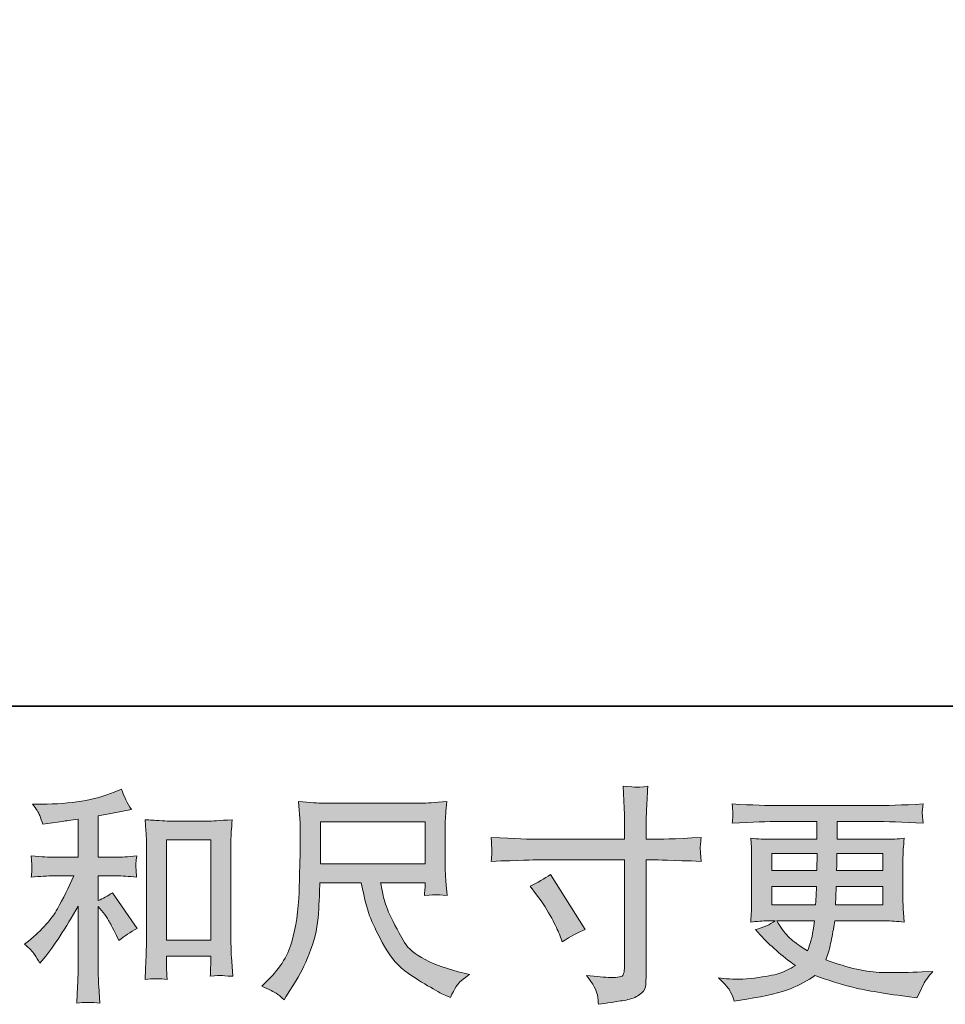
# Model space of a CAD drawing. Units: inches. Extents: x -702 to 1813, y -860 to 576.
# Drawn here: x 174 to 416, y -860 to -603 of the extents above; entities that cross this region are included whole.
import ezdxf

# ---------------------------------------------------------------- set-up
doc = ezdxf.new("R2010")
doc.units = ezdxf.units.IN
doc.header["$MEASUREMENT"] = 0
doc.layers.add('图层 1', color=7, linetype='Continuous')

msp = doc.modelspace()

# ---------------------------------------------------------------- hatches: boundary and pattern name
at = {"layer": '图层 1'}
h = msp.add_hatch(color=7, dxfattribs=at)
h.dxf.hatch_style = 2
edge = h.paths.add_edge_path()
edge.add_spline(control_points=[(177.81, -846.71), (178.28, -847.42), (178.75, -848.19), (179.22, -849.01), (179.22, -849.01), (180.22, -847.77), (180.22, -847.77), (182.94, -844.43), (185.93, -839.87), (189.19, -834.09), (189.19, -834.09), (189.19, -849.25), (189.19, -849.25), (189.19, -851.45), (189.16, -853.12), (189.1, -854.28), (189.04, -855.44), (188.95, -857.17), (188.84, -859.45), (190.71, -859.18), (192.73, -859.16), (194.87, -859.39), (194.87, -859.39), (194.58, -854.97), (194.58, -854.97), (194.5, -854.1), (194.46, -852.26), (194.46, -849.43), (194.46, -849.43), (194.46, -834.15), (194.46, -834.15), (194.46, -834.15), (195.76, -835.74), (195.76, -835.74), (196.34, -836.49), (196.82, -837.18), (197.17, -837.81), (197.52, -838.44), (198.21, -839.75), (199.23, -841.76), (199.23, -841.76), (199.88, -843.06), (199.88, -843.06), (201.26, -841.92), (202.83, -840.87), (204.6, -839.93), (204.6, -839.93), (198.17, -830.61), (198.17, -830.61), (196.92, -831.44), (195.68, -832.11), (194.46, -832.62), (194.46, -832.62), (194.46, -826.19), (194.46, -826.19), (194.46, -826.19), (199.18, -826.19), (199.18, -826.19), (200.67, -826.19), (202.44, -826.31), (204.48, -826.54), (204.48, -826.54), (204.37, -824.73), (204.37, -824.73), (204.37, -824.73), (204.31, -823.83), (204.31, -823.83), (204.27, -823.59), (204.27, -823.26), (204.31, -822.81), (204.35, -822.37), (204.42, -821.75), (204.54, -820.96), (202.18, -821.2), (200.37, -821.31), (199.12, -821.31), (199.12, -821.31), (194.46, -821.31), (194.46, -821.31), (194.46, -821.31), (194.46, -810.52), (194.46, -810.52), (194.46, -810.52), (197.76, -809.93), (197.76, -809.93), (197.76, -809.93), (200.89, -809.28), (200.89, -809.28), (200.89, -809.28), (203.13, -808.87), (203.13, -808.87), (202.1, -807.26), (201.24, -805.49), (200.53, -803.56), (200.53, -803.56), (198.65, -804.33), (198.65, -804.33), (193.53, -806.41), (187.22, -807.45), (179.69, -807.45), (179.69, -807.45), (177.28, -807.45), (177.28, -807.45), (178.26, -808.71), (178.89, -809.7), (179.16, -810.42), (179.44, -811.15), (179.71, -811.92), (179.99, -812.7), (179.99, -812.7), (181.29, -812.53), (181.29, -812.53), (181.29, -812.53), (185.06, -811.94), (185.06, -811.94), (185.97, -811.82), (187.34, -811.64), (189.19, -811.41), (189.19, -811.41), (189.19, -821.31), (189.19, -821.31), (189.19, -821.31), (182.76, -821.31), (182.76, -821.31), (181.7, -821.31), (179.75, -821.2), (176.92, -820.96), (177.04, -822.79), (177.11, -823.83), (177.13, -824.05), (177.15, -824.26), (177.14, -824.58), (177.1, -824.95), (177.06, -825.32), (177, -825.85), (176.92, -826.54), (179.32, -826.31), (181.27, -826.19), (182.76, -826.19), (182.76, -826.19), (188.07, -826.19), (188.07, -826.19), (186.69, -829.26), (185.27, -832.13), (183.79, -834.8), (182.32, -837.47), (179.79, -840.28), (176.21, -843.23), (176.21, -843.23), (175.21, -844.06), (175.21, -844.06), (176.47, -845.12), (177.34, -846), (177.81, -846.71)], knot_values=[0, 0, 0, 0, 1, 1, 1, 2, 2, 2, 3, 3, 3, 4, 4, 4, 5, 5, 5, 6, 6, 6, 7, 7, 7, 8, 8, 8, 9, 9, 9, 10, 10, 10, 11, 11, 11, 12, 12, 12, 13, 13, 13, 14, 14, 14, 15, 15, 15, 16, 16, 16, 17, 17, 17, 18, 18, 18, 19, 19, 19, 20, 20, 20, 21, 21, 21, 22, 22, 22, 23, 23, 23, 24, 24, 24, 25, 25, 25, 26, 26, 26, 27, 27, 27, 28, 28, 28, 29, 29, 29, 30, 30, 30, 31, 31, 31, 32, 32, 32, 33, 33, 33, 34, 34, 34, 35, 35, 35, 36, 36, 36, 37, 37, 37, 38, 38, 38, 39, 39, 39, 40, 40, 40, 41, 41, 41, 42, 42, 42, 43, 43, 43, 44, 44, 44, 45, 45, 45, 46, 46, 46, 47, 47, 47, 48, 48, 48, 49, 49, 49, 50, 50, 50, 51, 51, 51, 51], degree=3, periodic=0)
edge = h.paths.add_edge_path()
edge.add_spline(control_points=[(206.69, -811.52), (206.69, -811.52), (206.92, -814.35), (206.92, -814.35), (207, -815.28), (207.04, -816.24), (207.04, -817.26), (207.04, -817.26), (207.04, -842.66), (207.04, -842.66), (207.04, -844.63), (207.01, -846.26), (206.95, -847.54), (206.89, -848.82), (206.8, -850.72), (206.69, -853.24), (208.65, -853), (210.59, -853), (212.48, -853.24), (212.37, -851.9), (212.31, -850.86), (212.31, -850.11), (212.31, -850.11), (212.31, -847.11), (212.31, -847.11), (212.31, -847.11), (223.87, -847.11), (223.87, -847.11), (223.87, -847.11), (223.87, -849.11), (223.87, -849.11), (223.87, -849.35), (223.85, -849.76), (223.81, -850.35), (223.77, -850.94), (223.75, -851.63), (223.75, -852.41), (225.3, -852.26), (226.23, -852.18), (226.53, -852.2), (226.84, -852.22), (227.86, -852.3), (229.61, -852.41), (229.61, -852.41), (229.25, -847.34), (229.25, -847.34), (229.17, -846.36), (229.14, -844.63), (229.14, -842.17), (229.14, -842.17), (229.14, -817.03), (229.14, -817.03), (229.14, -816.28), (229.16, -815.47), (229.22, -814.63), (229.28, -813.78), (229.37, -812.74), (229.49, -811.52), (226.05, -811.76), (223.97, -811.88), (223.22, -811.88), (223.22, -811.88), (212.96, -811.88), (212.96, -811.88), (212.41, -811.88), (211.55, -811.84), (210.38, -811.76), (209.22, -811.68), (207.98, -811.6), (206.69, -811.52)], knot_values=[0, 0, 0, 0, 1, 1, 1, 2, 2, 2, 3, 3, 3, 4, 4, 4, 5, 5, 5, 6, 6, 6, 7, 7, 7, 8, 8, 8, 9, 9, 9, 10, 10, 10, 11, 11, 11, 12, 12, 12, 13, 13, 13, 14, 14, 14, 15, 15, 15, 16, 16, 16, 17, 17, 17, 18, 18, 18, 19, 19, 19, 20, 20, 20, 21, 21, 21, 22, 22, 22, 23, 23, 23, 23], degree=3, periodic=0)
h.paths.add_polyline_path([(212.31, -816.75), (223.87, -816.75), (223.87, -842.94), (212.31, -842.94)])
h = msp.add_hatch(color=7, dxfattribs=at)
h.dxf.hatch_style = 2
edge = h.paths.add_edge_path()
edge.add_spline(control_points=[(309.32, -816.63), (309.32, -816.63), (332.03, -816.63), (332.03, -816.63), (332.03, -816.63), (332.03, -814.1), (332.03, -814.1), (332.03, -811.74), (331.99, -809.87), (331.91, -808.5), (331.91, -808.5), (331.62, -802.78), (331.62, -802.78), (333.51, -802.93), (334.64, -803.01), (335, -803.03), (335.35, -803.05), (336.38, -802.97), (338.08, -802.78), (337.93, -805.33), (337.81, -807.53), (337.73, -809.38), (337.65, -811.23), (337.61, -812.8), (337.61, -814.1), (337.61, -814.1), (337.61, -816.58), (337.61, -816.58), (337.61, -816.58), (339.68, -816.63), (339.68, -816.63), (340.86, -816.67), (344.98, -816.52), (352.06, -816.16), (351.94, -817.03), (351.86, -817.7), (351.82, -818.17), (351.79, -818.62), (351.78, -818.99), (351.8, -819.27), (351.82, -819.56), (351.9, -820.59), (352.06, -822.39), (344.47, -822.12), (340.3, -821.98), (339.56, -821.98), (339.56, -821.98), (337.61, -821.98), (337.61, -821.98), (337.61, -821.98), (337.61, -852.94), (337.61, -852.94), (337.61, -853.65), (337.56, -854.38), (337.46, -855.15), (337.37, -855.91), (336.83, -856.62), (335.86, -857.27), (334.89, -857.92), (333.74, -858.37), (332.39, -858.61), (331.05, -858.84), (329.77, -859.04), (328.55, -859.22), (327.33, -859.39), (326.21, -859.57), (325.19, -859.73), (325.15, -859.14), (325.05, -858.29), (324.89, -857.21), (324.74, -856.13), (323.79, -854.46), (322.06, -852.18), (324.81, -852.53), (326.88, -852.71), (328.25, -852.71), (330.34, -852.75), (331.47, -852.53), (331.65, -852.06), (331.82, -851.59), (331.93, -851.04), (331.97, -850.43), (332.01, -849.82), (332.03, -848.97), (332.03, -847.87), (332.03, -847.87), (332.03, -821.98), (332.03, -821.98), (332.03, -821.98), (309.32, -821.98), (309.32, -821.98), (308.54, -821.98), (304.49, -822.12), (297.17, -822.39), (297.25, -821.47), (297.3, -820.82), (297.32, -820.45), (297.34, -820.07), (297.34, -819.68), (297.32, -819.31), (297.3, -818.91), (297.25, -817.87), (297.17, -816.16), (303.46, -816.48), (307.51, -816.63), (309.32, -816.63)], knot_values=[0, 0, 0, 0, 1, 1, 1, 2, 2, 2, 3, 3, 3, 4, 4, 4, 5, 5, 5, 6, 6, 6, 7, 7, 7, 8, 8, 8, 9, 9, 9, 10, 10, 10, 11, 11, 11, 12, 12, 12, 13, 13, 13, 14, 14, 14, 15, 15, 15, 16, 16, 16, 17, 17, 17, 18, 18, 18, 19, 19, 19, 20, 20, 20, 21, 21, 21, 22, 22, 22, 23, 23, 23, 24, 24, 24, 25, 25, 25, 26, 26, 26, 27, 27, 27, 28, 28, 28, 29, 29, 29, 30, 30, 30, 31, 31, 31, 32, 32, 32, 33, 33, 33, 34, 34, 34, 35, 35, 35, 35], degree=3, periodic=0)
edge = h.paths.add_edge_path()
edge.add_spline(control_points=[(307.3, -828.86), (309.26, -827.96), (311.03, -826.94), (312.61, -825.8), (312.61, -825.8), (321.75, -840.19), (321.75, -840.19), (319.94, -840.89), (317.93, -841.95), (315.73, -843.37), (315.73, -843.37), (314.97, -841.37), (314.97, -841.37), (314.61, -840.5), (313.94, -839.12), (312.96, -837.24), (311.98, -835.35), (310.66, -833.31), (309.01, -831.1), (309.01, -831.1), (307.3, -828.86), (307.3, -828.86)], knot_values=[0, 0, 0, 0, 1, 1, 1, 2, 2, 2, 3, 3, 3, 4, 4, 4, 5, 5, 5, 6, 6, 6, 7, 7, 7, 7], degree=3, periodic=0)
h = msp.add_hatch(color=7, dxfattribs=at)
h.dxf.hatch_style = 2
h.paths.add_polyline_path([(252.51, -812.07), (279.87, -812.07), (279.87, -823.08), (252.51, -823.08)])
edge = h.paths.add_edge_path()
edge.add_spline(control_points=[(240.98, -856.86), (241.51, -857.21), (242.19, -857.78), (243.01, -858.57), (243.01, -858.57), (243.49, -857.8), (243.49, -857.8), (243.49, -857.8), (246.2, -853.55), (246.2, -853.55), (247.61, -851.19), (248.89, -848.46), (250.03, -845.36), (251.17, -842.25), (251.83, -839.12), (252.01, -835.98), (252.19, -832.83), (252.31, -830.16), (252.39, -827.96), (252.39, -827.96), (263.18, -827.96), (263.18, -827.96), (264.09, -832.4), (264.91, -835.53), (265.66, -837.35), (266.41, -839.18), (267.62, -841.62), (269.29, -844.65), (270.96, -847.68), (273.03, -850.01), (275.51, -851.67), (277.99, -853.32), (280.13, -854.65), (281.96, -855.7), (283.77, -856.74), (285.02, -857.39), (285.73, -857.62), (285.73, -857.62), (286.5, -857.92), (286.5, -857.92), (287.6, -855.64), (288.52, -854.18), (289.27, -853.57), (290.02, -852.96), (290.77, -852.43), (291.51, -851.96), (291.51, -851.96), (290.1, -851.61), (290.1, -851.61), (281.66, -849.56), (276.47, -846.87), (274.51, -843.55), (272.54, -840.22), (271.16, -837.59), (270.35, -835.62), (269.54, -833.66), (269.02, -832.07), (268.79, -830.87), (268.55, -829.67), (268.37, -828.7), (268.26, -827.96), (268.26, -827.96), (279.87, -827.96), (279.87, -827.96), (279.87, -827.96), (279.87, -829.26), (279.87, -829.26), (279.87, -829.45), (279.84, -829.77), (279.79, -830.22), (279.73, -830.67), (279.7, -831.04), (279.7, -831.32), (281.52, -831.2), (282.57, -831.12), (282.85, -831.1), (283.15, -831.08), (284.06, -831.16), (285.61, -831.32), (285.61, -831.32), (285.32, -827.6), (285.32, -827.6), (285.2, -826.23), (285.14, -824.81), (285.14, -823.4), (285.14, -823.4), (285.14, -812.35), (285.14, -812.35), (285.14, -811.7), (285.18, -810.91), (285.26, -809.97), (285.34, -809.03), (285.44, -807.97), (285.56, -806.79), (282.31, -807.06), (280.14, -807.2), (279.05, -807.2), (279.05, -807.2), (253.1, -807.2), (253.1, -807.2), (252.04, -807.2), (249.93, -807.06), (246.79, -806.79), (246.79, -806.79), (247.2, -812.35), (247.2, -812.35), (247.24, -812.9), (247.24, -814.3), (247.2, -816.54), (247.2, -816.54), (247.2, -821.39), (247.2, -821.39), (247.16, -821.59), (247.12, -823.08), (247.08, -825.87), (247.08, -825.87), (246.97, -830.43), (246.97, -830.43), (246.77, -835.23), (246.12, -839.56), (245.02, -843.43), (243.92, -847.3), (241.64, -850.84), (238.18, -854.03), (238.18, -854.03), (237.18, -854.97), (237.18, -854.97), (239.18, -855.87), (240.45, -856.5), (240.98, -856.86)], knot_values=[0, 0, 0, 0, 1, 1, 1, 2, 2, 2, 3, 3, 3, 4, 4, 4, 5, 5, 5, 6, 6, 6, 7, 7, 7, 8, 8, 8, 9, 9, 9, 10, 10, 10, 11, 11, 11, 12, 12, 12, 13, 13, 13, 14, 14, 14, 15, 15, 15, 16, 16, 16, 17, 17, 17, 18, 18, 18, 19, 19, 19, 20, 20, 20, 21, 21, 21, 22, 22, 22, 23, 23, 23, 24, 24, 24, 25, 25, 25, 26, 26, 26, 27, 27, 27, 28, 28, 28, 29, 29, 29, 30, 30, 30, 31, 31, 31, 32, 32, 32, 33, 33, 33, 34, 34, 34, 35, 35, 35, 36, 36, 36, 37, 37, 37, 38, 38, 38, 39, 39, 39, 40, 40, 40, 41, 41, 41, 42, 42, 42, 43, 43, 43, 43], degree=3, periodic=0)
h = msp.add_hatch(color=7, dxfattribs=at)
h.dxf.hatch_style = 2
h.paths.add_polyline_path([(370.48, -820.33), (382.34, -820.33), (382.22, -824.81), (370.48, -824.81)])
edge = h.paths.add_edge_path()
edge.add_spline(control_points=[(359.73, -856.52), (360.12, -857.39), (360.44, -858.17), (360.67, -858.88), (360.67, -858.88), (363.97, -858.35), (363.97, -858.35), (369.09, -857.56), (372.88, -856.66), (375.34, -855.66), (377.79, -854.65), (379.94, -853.51), (381.75, -852.22), (385.01, -853.4), (388.19, -854.38), (391.3, -855.19), (394.42, -855.99), (399.26, -856.84), (405.83, -857.7), (405.83, -857.7), (408.42, -858.06), (408.42, -858.06), (408.42, -858.06), (409.13, -856.58), (409.13, -856.58), (409.13, -856.58), (410.13, -854.46), (410.13, -854.46), (410.64, -853.51), (411.47, -852.41), (412.61, -851.16), (412.61, -851.16), (409.78, -851.27), (409.78, -851.27), (406.67, -851.43), (403.17, -851.47), (399.28, -851.41), (395.38, -851.35), (390.49, -850.27), (384.64, -848.15), (384.64, -848.15), (385.34, -846.08), (385.34, -846.08), (385.5, -845.57), (385.76, -844.43), (386.11, -842.66), (386.46, -840.89), (386.74, -839.32), (386.94, -837.94), (386.94, -837.94), (399.99, -837.94), (399.99, -837.94), (401.6, -837.94), (403.29, -838.04), (405.06, -838.24), (405.06, -838.24), (404.88, -835.76), (404.88, -835.76), (404.8, -834.72), (404.77, -833.82), (404.77, -833.07), (404.77, -833.07), (404.77, -821.27), (404.77, -821.27), (404.77, -820.72), (404.8, -820.04), (404.85, -819.21), (404.91, -818.38), (404.98, -817.44), (405.06, -816.34), (403.41, -816.54), (401.84, -816.63), (400.34, -816.63), (400.34, -816.63), (387.54, -816.63), (387.54, -816.63), (387.54, -816.63), (387.54, -812), (387.54, -812), (387.54, -812), (397.1, -812), (397.1, -812), (400.36, -812), (404.69, -812.13), (410.07, -812.41), (409.92, -811.01), (409.83, -810.19), (409.81, -809.97), (409.79, -809.73), (409.8, -809.42), (409.84, -809.03), (409.88, -808.63), (409.96, -808.1), (410.07, -807.41), (404.61, -807.69), (400.26, -807.83), (397.04, -807.83), (397.04, -807.83), (372.55, -807.83), (372.55, -807.83), (369.52, -807.83), (365.37, -807.69), (360.1, -807.41), (360.22, -808.48), (360.29, -809.24), (360.31, -809.73), (360.33, -810.23), (360.33, -810.62), (360.31, -810.89), (360.29, -811.17), (360.22, -811.68), (360.1, -812.41), (365.41, -812.13), (369.54, -812), (372.49, -812), (372.49, -812), (382.28, -812), (382.28, -812), (382.28, -812), (382.28, -816.63), (382.28, -816.63), (382.28, -816.63), (370.28, -816.63), (370.28, -816.63), (368.59, -816.63), (366.82, -816.54), (364.98, -816.34), (364.98, -816.34), (365.15, -818.86), (365.15, -818.86), (365.19, -819.37), (365.21, -820.17), (365.21, -821.27), (365.21, -821.27), (365.21, -833.13), (365.21, -833.13), (365.21, -833.99), (365.19, -834.78), (365.15, -835.47), (365.11, -836.18), (365.06, -837.1), (364.98, -838.24), (366.59, -838.04), (368.1, -837.94), (369.52, -837.94), (369.52, -837.94), (371.35, -837.94), (371.35, -837.94), (370.01, -838.93), (368.3, -839.67), (366.21, -840.19), (366.21, -840.19), (367.45, -841.54), (367.45, -841.54), (370.01, -844.37), (373.09, -847.07), (376.66, -849.62), (375.13, -850.57), (373.69, -851.25), (372.33, -851.69), (370.97, -852.12), (368.85, -852.51), (365.98, -852.87), (363.11, -853.22), (360.67, -853.28), (358.67, -853.04), (358.67, -853.04), (356.54, -852.81), (356.54, -852.81), (358.27, -854.42), (359.33, -855.66), (359.73, -856.52)], knot_values=[0, 0, 0, 0, 1, 1, 1, 2, 2, 2, 3, 3, 3, 4, 4, 4, 5, 5, 5, 6, 6, 6, 7, 7, 7, 8, 8, 8, 9, 9, 9, 10, 10, 10, 11, 11, 11, 12, 12, 12, 13, 13, 13, 14, 14, 14, 15, 15, 15, 16, 16, 16, 17, 17, 17, 18, 18, 18, 19, 19, 19, 20, 20, 20, 21, 21, 21, 22, 22, 22, 23, 23, 23, 24, 24, 24, 25, 25, 25, 26, 26, 26, 27, 27, 27, 28, 28, 28, 29, 29, 29, 30, 30, 30, 31, 31, 31, 32, 32, 32, 33, 33, 33, 34, 34, 34, 35, 35, 35, 36, 36, 36, 37, 37, 37, 38, 38, 38, 39, 39, 39, 40, 40, 40, 41, 41, 41, 42, 42, 42, 43, 43, 43, 44, 44, 44, 45, 45, 45, 46, 46, 46, 47, 47, 47, 48, 48, 48, 49, 49, 49, 50, 50, 50, 51, 51, 51, 52, 52, 52, 53, 53, 53, 54, 54, 54, 55, 55, 55, 56, 56, 56, 57, 57, 57, 57], degree=3, periodic=0)
edge = h.paths.add_edge_path()
edge.add_spline(control_points=[(370.48, -828.98), (370.48, -828.98), (382.16, -828.98), (382.16, -828.98), (382.16, -828.98), (382.1, -831.4), (382.1, -831.4), (382.06, -831.67), (382, -832.46), (381.92, -833.78), (381.92, -833.78), (370.48, -833.78), (370.48, -833.78), (370.48, -833.78), (370.48, -828.98), (370.48, -828.98)], knot_values=[0, 0, 0, 0, 1, 1, 1, 2, 2, 2, 3, 3, 3, 4, 4, 4, 5, 5, 5, 5], degree=3, periodic=0)
edge = h.paths.add_edge_path()
edge.add_spline(control_points=[(381.61, -837.94), (381.61, -837.94), (381.43, -839.24), (381.43, -839.24), (381.19, -840.85), (381.03, -841.9), (380.93, -842.37), (380.83, -842.84), (380.47, -843.98), (379.84, -845.79), (377.75, -844.41), (376.48, -843.53), (376, -843.15), (375.53, -842.78), (374.95, -842.21), (374.27, -841.44), (373.58, -840.68), (372.74, -839.52), (371.76, -837.94), (371.76, -837.94), (381.61, -837.94), (381.61, -837.94)], knot_values=[0, 0, 0, 0, 1, 1, 1, 2, 2, 2, 3, 3, 3, 4, 4, 4, 5, 5, 5, 6, 6, 6, 7, 7, 7, 7], degree=3, periodic=0)
edge = h.paths.add_edge_path()
edge.add_spline(control_points=[(387.17, -833.78), (387.17, -833.78), (387.23, -831.63), (387.23, -831.63), (387.23, -831.32), (387.27, -830.43), (387.35, -828.98), (387.35, -828.98), (399.5, -828.98), (399.5, -828.98), (399.5, -828.98), (399.5, -833.78), (399.5, -833.78), (399.5, -833.78), (387.17, -833.78), (387.17, -833.78)], knot_values=[0, 0, 0, 0, 1, 1, 1, 2, 2, 2, 3, 3, 3, 4, 4, 4, 5, 5, 5, 5], degree=3, periodic=0)
edge = h.paths.add_edge_path()
edge.add_spline(control_points=[(387.41, -824.81), (387.41, -824.81), (387.47, -823.36), (387.47, -823.36), (387.47, -822.91), (387.49, -821.9), (387.52, -820.33), (387.52, -820.33), (399.5, -820.33), (399.5, -820.33), (399.5, -820.33), (399.5, -824.81), (399.5, -824.81), (399.5, -824.81), (387.41, -824.81), (387.41, -824.81)], knot_values=[0, 0, 0, 0, 1, 1, 1, 2, 2, 2, 3, 3, 3, 4, 4, 4, 5, 5, 5, 5], degree=3, periodic=0)

# ---------------------------------------------------------------- linework, layer by layer
at = {"layer": '图层 1', "color": 7, "lineweight": 35}
msp.add_lwpolyline([(1812.71, -781.86), (-698.05, -781.86), (-698.05, 473.53), (1812.71, 473.53), (1812.71, -781.86)], dxfattribs=at)
at = {"layer": '图层 1', "color": 7, "lineweight": 0}
for points in [[(252.51, -812.07), (279.87, -812.07), (279.87, -823.08), (252.51, -823.08), (252.51, -812.07)], [(212.31, -816.75), (223.87, -816.75), (223.87, -842.94), (212.31, -842.94), (212.31, -816.75)], [(370.48, -820.33), (382.34, -820.33), (382.22, -824.81), (370.48, -824.81), (370.48, -820.33)]]:
    msp.add_lwpolyline(points, dxfattribs=at)
for points, knots in [([(177.81, -846.71), (178.28, -847.42), (178.75, -848.19), (179.22, -849.01), (179.22, -849.01), (180.22, -847.77), (180.22, -847.77), (182.94, -844.43), (185.93, -839.87), (189.19, -834.09), (189.19, -834.09), (189.19, -849.25), (189.19, -849.25), (189.19, -851.45), (189.16, -853.12), (189.1, -854.28), (189.04, -855.44), (188.95, -857.17), (188.84, -859.45), (190.71, -859.18), (192.73, -859.16), (194.87, -859.39), (194.87, -859.39), (194.58, -854.97), (194.58, -854.97), (194.5, -854.1), (194.46, -852.26), (194.46, -849.43), (194.46, -849.43), (194.46, -834.15), (194.46, -834.15), (194.46, -834.15), (195.76, -835.74), (195.76, -835.74), (196.34, -836.49), (196.82, -837.18), (197.17, -837.81), (197.52, -838.44), (198.21, -839.75), (199.23, -841.76), (199.23, -841.76), (199.88, -843.06), (199.88, -843.06), (201.26, -841.92), (202.83, -840.87), (204.6, -839.93), (204.6, -839.93), (198.17, -830.61), (198.17, -830.61), (196.92, -831.44), (195.68, -832.11), (194.46, -832.62), (194.46, -832.62), (194.46, -826.19), (194.46, -826.19), (194.46, -826.19), (199.18, -826.19), (199.18, -826.19), (200.67, -826.19), (202.44, -826.31), (204.48, -826.54), (204.48, -826.54), (204.37, -824.73), (204.37, -824.73), (204.37, -824.73), (204.31, -823.83), (204.31, -823.83), (204.27, -823.59), (204.27, -823.26), (204.31, -822.81), (204.35, -822.37), (204.42, -821.75), (204.54, -820.96), (202.18, -821.2), (200.37, -821.31), (199.12, -821.31), (199.12, -821.31), (194.46, -821.31), (194.46, -821.31), (194.46, -821.31), (194.46, -810.52), (194.46, -810.52), (194.46, -810.52), (197.76, -809.93), (197.76, -809.93), (197.76, -809.93), (200.89, -809.28), (200.89, -809.28), (200.89, -809.28), (203.13, -808.87), (203.13, -808.87), (202.1, -807.26), (201.24, -805.49), (200.53, -803.56), (200.53, -803.56), (198.65, -804.33), (198.65, -804.33), (193.53, -806.41), (187.22, -807.45), (179.69, -807.45), (179.69, -807.45), (177.28, -807.45), (177.28, -807.45), (178.26, -808.71), (178.89, -809.7), (179.16, -810.42), (179.44, -811.15), (179.71, -811.92), (179.99, -812.7), (179.99, -812.7), (181.29, -812.53), (181.29, -812.53), (181.29, -812.53), (185.06, -811.94), (185.06, -811.94), (185.97, -811.82), (187.34, -811.64), (189.19, -811.41), (189.19, -811.41), (189.19, -821.31), (189.19, -821.31), (189.19, -821.31), (182.76, -821.31), (182.76, -821.31), (181.7, -821.31), (179.75, -821.2), (176.92, -820.96), (177.04, -822.79), (177.11, -823.83), (177.13, -824.05), (177.15, -824.26), (177.14, -824.58), (177.1, -824.95), (177.06, -825.32), (177, -825.85), (176.92, -826.54), (179.32, -826.31), (181.27, -826.19), (182.76, -826.19), (182.76, -826.19), (188.07, -826.19), (188.07, -826.19), (186.69, -829.26), (185.27, -832.13), (183.79, -834.8), (182.32, -837.47), (179.79, -840.28), (176.21, -843.23), (176.21, -843.23), (175.21, -844.06), (175.21, -844.06), (176.47, -845.12), (177.34, -846), (177.81, -846.71)], [0, 0, 0, 0, 1, 1, 1, 2, 2, 2, 3, 3, 3, 4, 4, 4, 5, 5, 5, 6, 6, 6, 7, 7, 7, 8, 8, 8, 9, 9, 9, 10, 10, 10, 11, 11, 11, 12, 12, 12, 13, 13, 13, 14, 14, 14, 15, 15, 15, 16, 16, 16, 17, 17, 17, 18, 18, 18, 19, 19, 19, 20, 20, 20, 21, 21, 21, 22, 22, 22, 23, 23, 23, 24, 24, 24, 25, 25, 25, 26, 26, 26, 27, 27, 27, 28, 28, 28, 29, 29, 29, 30, 30, 30, 31, 31, 31, 32, 32, 32, 33, 33, 33, 34, 34, 34, 35, 35, 35, 36, 36, 36, 37, 37, 37, 38, 38, 38, 39, 39, 39, 40, 40, 40, 41, 41, 41, 42, 42, 42, 43, 43, 43, 44, 44, 44, 45, 45, 45, 46, 46, 46, 47, 47, 47, 48, 48, 48, 49, 49, 49, 50, 50, 50, 51, 51, 51, 51]), ([(309.32, -816.63), (309.32, -816.63), (332.03, -816.63), (332.03, -816.63), (332.03, -816.63), (332.03, -814.1), (332.03, -814.1), (332.03, -811.74), (331.99, -809.87), (331.91, -808.5), (331.91, -808.5), (331.62, -802.78), (331.62, -802.78), (333.51, -802.93), (334.64, -803.01), (335, -803.03), (335.35, -803.05), (336.38, -802.97), (338.08, -802.78), (337.93, -805.33), (337.81, -807.53), (337.73, -809.38), (337.65, -811.23), (337.61, -812.8), (337.61, -814.1), (337.61, -814.1), (337.61, -816.58), (337.61, -816.58), (337.61, -816.58), (339.68, -816.63), (339.68, -816.63), (340.86, -816.67), (344.98, -816.52), (352.06, -816.16), (351.94, -817.03), (351.86, -817.7), (351.82, -818.17), (351.79, -818.62), (351.78, -818.99), (351.8, -819.27), (351.82, -819.56), (351.9, -820.59), (352.06, -822.39), (344.47, -822.12), (340.3, -821.98), (339.56, -821.98), (339.56, -821.98), (337.61, -821.98), (337.61, -821.98), (337.61, -821.98), (337.61, -852.94), (337.61, -852.94), (337.61, -853.65), (337.56, -854.38), (337.46, -855.15), (337.37, -855.91), (336.83, -856.62), (335.86, -857.27), (334.89, -857.92), (333.74, -858.37), (332.39, -858.61), (331.05, -858.84), (329.77, -859.04), (328.55, -859.22), (327.33, -859.39), (326.21, -859.57), (325.19, -859.73), (325.15, -859.14), (325.05, -858.29), (324.89, -857.21), (324.74, -856.13), (323.79, -854.46), (322.06, -852.18), (324.81, -852.53), (326.88, -852.71), (328.25, -852.71), (330.34, -852.75), (331.47, -852.53), (331.65, -852.06), (331.82, -851.59), (331.93, -851.04), (331.97, -850.43), (332.01, -849.82), (332.03, -848.97), (332.03, -847.87), (332.03, -847.87), (332.03, -821.98), (332.03, -821.98), (332.03, -821.98), (309.32, -821.98), (309.32, -821.98), (308.54, -821.98), (304.49, -822.12), (297.17, -822.39), (297.25, -821.47), (297.3, -820.82), (297.32, -820.45), (297.34, -820.07), (297.34, -819.68), (297.32, -819.31), (297.3, -818.91), (297.25, -817.87), (297.17, -816.16), (303.46, -816.48), (307.51, -816.63), (309.32, -816.63)], [0, 0, 0, 0, 1, 1, 1, 2, 2, 2, 3, 3, 3, 4, 4, 4, 5, 5, 5, 6, 6, 6, 7, 7, 7, 8, 8, 8, 9, 9, 9, 10, 10, 10, 11, 11, 11, 12, 12, 12, 13, 13, 13, 14, 14, 14, 15, 15, 15, 16, 16, 16, 17, 17, 17, 18, 18, 18, 19, 19, 19, 20, 20, 20, 21, 21, 21, 22, 22, 22, 23, 23, 23, 24, 24, 24, 25, 25, 25, 26, 26, 26, 27, 27, 27, 28, 28, 28, 29, 29, 29, 30, 30, 30, 31, 31, 31, 32, 32, 32, 33, 33, 33, 34, 34, 34, 35, 35, 35, 35]), ([(240.98, -856.86), (241.51, -857.21), (242.19, -857.78), (243.01, -858.57), (243.01, -858.57), (243.49, -857.8), (243.49, -857.8), (243.49, -857.8), (246.2, -853.55), (246.2, -853.55), (247.61, -851.19), (248.89, -848.46), (250.03, -845.36), (251.17, -842.25), (251.83, -839.12), (252.01, -835.98), (252.19, -832.83), (252.31, -830.16), (252.39, -827.96), (252.39, -827.96), (263.18, -827.96), (263.18, -827.96), (264.09, -832.4), (264.91, -835.53), (265.66, -837.35), (266.41, -839.18), (267.62, -841.62), (269.29, -844.65), (270.96, -847.68), (273.03, -850.01), (275.51, -851.67), (277.99, -853.32), (280.13, -854.65), (281.96, -855.7), (283.77, -856.74), (285.02, -857.39), (285.73, -857.62), (285.73, -857.62), (286.5, -857.92), (286.5, -857.92), (287.6, -855.64), (288.52, -854.18), (289.27, -853.57), (290.02, -852.96), (290.77, -852.43), (291.51, -851.96), (291.51, -851.96), (290.1, -851.61), (290.1, -851.61), (281.66, -849.56), (276.47, -846.87), (274.51, -843.55), (272.54, -840.22), (271.16, -837.59), (270.35, -835.62), (269.54, -833.66), (269.02, -832.07), (268.79, -830.87), (268.55, -829.67), (268.37, -828.7), (268.26, -827.96), (268.26, -827.96), (279.87, -827.96), (279.87, -827.96), (279.87, -827.96), (279.87, -829.26), (279.87, -829.26), (279.87, -829.45), (279.84, -829.77), (279.79, -830.22), (279.73, -830.67), (279.7, -831.04), (279.7, -831.32), (281.52, -831.2), (282.57, -831.12), (282.85, -831.1), (283.15, -831.08), (284.06, -831.16), (285.61, -831.32), (285.61, -831.32), (285.32, -827.6), (285.32, -827.6), (285.2, -826.23), (285.14, -824.81), (285.14, -823.4), (285.14, -823.4), (285.14, -812.35), (285.14, -812.35), (285.14, -811.7), (285.18, -810.91), (285.26, -809.97), (285.34, -809.03), (285.44, -807.97), (285.56, -806.79), (282.31, -807.06), (280.14, -807.2), (279.05, -807.2), (279.05, -807.2), (253.1, -807.2), (253.1, -807.2), (252.04, -807.2), (249.93, -807.06), (246.79, -806.79), (246.79, -806.79), (247.2, -812.35), (247.2, -812.35), (247.24, -812.9), (247.24, -814.3), (247.2, -816.54), (247.2, -816.54), (247.2, -821.39), (247.2, -821.39), (247.16, -821.59), (247.12, -823.08), (247.08, -825.87), (247.08, -825.87), (246.97, -830.43), (246.97, -830.43), (246.77, -835.23), (246.12, -839.56), (245.02, -843.43), (243.92, -847.3), (241.64, -850.84), (238.18, -854.03), (238.18, -854.03), (237.18, -854.97), (237.18, -854.97), (239.18, -855.87), (240.45, -856.5), (240.98, -856.86)], [0, 0, 0, 0, 1, 1, 1, 2, 2, 2, 3, 3, 3, 4, 4, 4, 5, 5, 5, 6, 6, 6, 7, 7, 7, 8, 8, 8, 9, 9, 9, 10, 10, 10, 11, 11, 11, 12, 12, 12, 13, 13, 13, 14, 14, 14, 15, 15, 15, 16, 16, 16, 17, 17, 17, 18, 18, 18, 19, 19, 19, 20, 20, 20, 21, 21, 21, 22, 22, 22, 23, 23, 23, 24, 24, 24, 25, 25, 25, 26, 26, 26, 27, 27, 27, 28, 28, 28, 29, 29, 29, 30, 30, 30, 31, 31, 31, 32, 32, 32, 33, 33, 33, 34, 34, 34, 35, 35, 35, 36, 36, 36, 37, 37, 37, 38, 38, 38, 39, 39, 39, 40, 40, 40, 41, 41, 41, 42, 42, 42, 43, 43, 43, 43]), ([(359.73, -856.52), (360.12, -857.39), (360.44, -858.17), (360.67, -858.88), (360.67, -858.88), (363.97, -858.35), (363.97, -858.35), (369.09, -857.56), (372.88, -856.66), (375.34, -855.66), (377.79, -854.65), (379.94, -853.51), (381.75, -852.22), (385.01, -853.4), (388.19, -854.38), (391.3, -855.19), (394.42, -855.99), (399.26, -856.84), (405.83, -857.7), (405.83, -857.7), (408.42, -858.06), (408.42, -858.06), (408.42, -858.06), (409.13, -856.58), (409.13, -856.58), (409.13, -856.58), (410.13, -854.46), (410.13, -854.46), (410.64, -853.51), (411.47, -852.41), (412.61, -851.16), (412.61, -851.16), (409.78, -851.27), (409.78, -851.27), (406.67, -851.43), (403.17, -851.47), (399.28, -851.41), (395.38, -851.35), (390.49, -850.27), (384.64, -848.15), (384.64, -848.15), (385.34, -846.08), (385.34, -846.08), (385.5, -845.57), (385.76, -844.43), (386.11, -842.66), (386.46, -840.89), (386.74, -839.32), (386.94, -837.94), (386.94, -837.94), (399.99, -837.94), (399.99, -837.94), (401.6, -837.94), (403.29, -838.04), (405.06, -838.24), (405.06, -838.24), (404.88, -835.76), (404.88, -835.76), (404.8, -834.72), (404.77, -833.82), (404.77, -833.07), (404.77, -833.07), (404.77, -821.27), (404.77, -821.27), (404.77, -820.72), (404.8, -820.04), (404.85, -819.21), (404.91, -818.38), (404.98, -817.44), (405.06, -816.34), (403.41, -816.54), (401.84, -816.63), (400.34, -816.63), (400.34, -816.63), (387.54, -816.63), (387.54, -816.63), (387.54, -816.63), (387.54, -812), (387.54, -812), (387.54, -812), (397.1, -812), (397.1, -812), (400.36, -812), (404.69, -812.13), (410.07, -812.41), (409.92, -811.01), (409.83, -810.19), (409.81, -809.97), (409.79, -809.73), (409.8, -809.42), (409.84, -809.03), (409.88, -808.63), (409.96, -808.1), (410.07, -807.41), (404.61, -807.69), (400.26, -807.83), (397.04, -807.83), (397.04, -807.83), (372.55, -807.83), (372.55, -807.83), (369.52, -807.83), (365.37, -807.69), (360.1, -807.41), (360.22, -808.48), (360.29, -809.24), (360.31, -809.73), (360.33, -810.23), (360.33, -810.62), (360.31, -810.89), (360.29, -811.17), (360.22, -811.68), (360.1, -812.41), (365.41, -812.13), (369.54, -812), (372.49, -812), (372.49, -812), (382.28, -812), (382.28, -812), (382.28, -812), (382.28, -816.63), (382.28, -816.63), (382.28, -816.63), (370.28, -816.63), (370.28, -816.63), (368.59, -816.63), (366.82, -816.54), (364.98, -816.34), (364.98, -816.34), (365.15, -818.86), (365.15, -818.86), (365.19, -819.37), (365.21, -820.17), (365.21, -821.27), (365.21, -821.27), (365.21, -833.13), (365.21, -833.13), (365.21, -833.99), (365.19, -834.78), (365.15, -835.47), (365.11, -836.18), (365.06, -837.1), (364.98, -838.24), (366.59, -838.04), (368.1, -837.94), (369.52, -837.94), (369.52, -837.94), (371.35, -837.94), (371.35, -837.94), (370.01, -838.93), (368.3, -839.67), (366.21, -840.19), (366.21, -840.19), (367.45, -841.54), (367.45, -841.54), (370.01, -844.37), (373.09, -847.07), (376.66, -849.62), (375.13, -850.57), (373.69, -851.25), (372.33, -851.69), (370.97, -852.12), (368.85, -852.51), (365.98, -852.87), (363.11, -853.22), (360.67, -853.28), (358.67, -853.04), (358.67, -853.04), (356.54, -852.81), (356.54, -852.81), (358.27, -854.42), (359.33, -855.66), (359.73, -856.52)], [0, 0, 0, 0, 1, 1, 1, 2, 2, 2, 3, 3, 3, 4, 4, 4, 5, 5, 5, 6, 6, 6, 7, 7, 7, 8, 8, 8, 9, 9, 9, 10, 10, 10, 11, 11, 11, 12, 12, 12, 13, 13, 13, 14, 14, 14, 15, 15, 15, 16, 16, 16, 17, 17, 17, 18, 18, 18, 19, 19, 19, 20, 20, 20, 21, 21, 21, 22, 22, 22, 23, 23, 23, 24, 24, 24, 25, 25, 25, 26, 26, 26, 27, 27, 27, 28, 28, 28, 29, 29, 29, 30, 30, 30, 31, 31, 31, 32, 32, 32, 33, 33, 33, 34, 34, 34, 35, 35, 35, 36, 36, 36, 37, 37, 37, 38, 38, 38, 39, 39, 39, 40, 40, 40, 41, 41, 41, 42, 42, 42, 43, 43, 43, 44, 44, 44, 45, 45, 45, 46, 46, 46, 47, 47, 47, 48, 48, 48, 49, 49, 49, 50, 50, 50, 51, 51, 51, 52, 52, 52, 53, 53, 53, 54, 54, 54, 55, 55, 55, 56, 56, 56, 57, 57, 57, 57]), ([(206.69, -811.52), (206.69, -811.52), (206.92, -814.35), (206.92, -814.35), (207, -815.28), (207.04, -816.24), (207.04, -817.26), (207.04, -817.26), (207.04, -842.66), (207.04, -842.66), (207.04, -844.63), (207.01, -846.26), (206.95, -847.54), (206.89, -848.82), (206.8, -850.72), (206.69, -853.24), (208.65, -853), (210.59, -853), (212.48, -853.24), (212.37, -851.9), (212.31, -850.86), (212.31, -850.11), (212.31, -850.11), (212.31, -847.11), (212.31, -847.11), (212.31, -847.11), (223.87, -847.11), (223.87, -847.11), (223.87, -847.11), (223.87, -849.11), (223.87, -849.11), (223.87, -849.35), (223.85, -849.76), (223.81, -850.35), (223.77, -850.94), (223.75, -851.63), (223.75, -852.41), (225.3, -852.26), (226.23, -852.18), (226.53, -852.2), (226.84, -852.22), (227.86, -852.3), (229.61, -852.41), (229.61, -852.41), (229.25, -847.34), (229.25, -847.34), (229.17, -846.36), (229.14, -844.63), (229.14, -842.17), (229.14, -842.17), (229.14, -817.03), (229.14, -817.03), (229.14, -816.28), (229.16, -815.47), (229.22, -814.63), (229.28, -813.78), (229.37, -812.74), (229.49, -811.52), (226.05, -811.76), (223.97, -811.88), (223.22, -811.88), (223.22, -811.88), (212.96, -811.88), (212.96, -811.88), (212.41, -811.88), (211.55, -811.84), (210.38, -811.76), (209.22, -811.68), (207.98, -811.6), (206.69, -811.52)], [0, 0, 0, 0, 1, 1, 1, 2, 2, 2, 3, 3, 3, 4, 4, 4, 5, 5, 5, 6, 6, 6, 7, 7, 7, 8, 8, 8, 9, 9, 9, 10, 10, 10, 11, 11, 11, 12, 12, 12, 13, 13, 13, 14, 14, 14, 15, 15, 15, 16, 16, 16, 17, 17, 17, 18, 18, 18, 19, 19, 19, 20, 20, 20, 21, 21, 21, 22, 22, 22, 23, 23, 23, 23]), ([(387.41, -824.81), (387.41, -824.81), (387.47, -823.36), (387.47, -823.36), (387.47, -822.91), (387.49, -821.9), (387.52, -820.33), (387.52, -820.33), (399.5, -820.33), (399.5, -820.33), (399.5, -820.33), (399.5, -824.81), (399.5, -824.81), (399.5, -824.81), (387.41, -824.81), (387.41, -824.81)], [0, 0, 0, 0, 1, 1, 1, 2, 2, 2, 3, 3, 3, 4, 4, 4, 5, 5, 5, 5]), ([(307.3, -828.86), (309.26, -827.96), (311.03, -826.94), (312.61, -825.8), (312.61, -825.8), (321.75, -840.19), (321.75, -840.19), (319.94, -840.89), (317.93, -841.95), (315.73, -843.37), (315.73, -843.37), (314.97, -841.37), (314.97, -841.37), (314.61, -840.5), (313.94, -839.12), (312.96, -837.24), (311.98, -835.35), (310.66, -833.31), (309.01, -831.1), (309.01, -831.1), (307.3, -828.86), (307.3, -828.86)], [0, 0, 0, 0, 1, 1, 1, 2, 2, 2, 3, 3, 3, 4, 4, 4, 5, 5, 5, 6, 6, 6, 7, 7, 7, 7]), ([(370.48, -828.98), (370.48, -828.98), (382.16, -828.98), (382.16, -828.98), (382.16, -828.98), (382.1, -831.4), (382.1, -831.4), (382.06, -831.67), (382, -832.46), (381.92, -833.78), (381.92, -833.78), (370.48, -833.78), (370.48, -833.78), (370.48, -833.78), (370.48, -828.98), (370.48, -828.98)], [0, 0, 0, 0, 1, 1, 1, 2, 2, 2, 3, 3, 3, 4, 4, 4, 5, 5, 5, 5]), ([(387.17, -833.78), (387.17, -833.78), (387.23, -831.63), (387.23, -831.63), (387.23, -831.32), (387.27, -830.43), (387.35, -828.98), (387.35, -828.98), (399.5, -828.98), (399.5, -828.98), (399.5, -828.98), (399.5, -833.78), (399.5, -833.78), (399.5, -833.78), (387.17, -833.78), (387.17, -833.78)], [0, 0, 0, 0, 1, 1, 1, 2, 2, 2, 3, 3, 3, 4, 4, 4, 5, 5, 5, 5]), ([(381.61, -837.94), (381.61, -837.94), (381.43, -839.24), (381.43, -839.24), (381.19, -840.85), (381.03, -841.9), (380.93, -842.37), (380.83, -842.84), (380.47, -843.98), (379.84, -845.79), (377.75, -844.41), (376.48, -843.53), (376, -843.15), (375.53, -842.78), (374.95, -842.21), (374.27, -841.44), (373.58, -840.68), (372.74, -839.52), (371.76, -837.94), (371.76, -837.94), (381.61, -837.94), (381.61, -837.94)], [0, 0, 0, 0, 1, 1, 1, 2, 2, 2, 3, 3, 3, 4, 4, 4, 5, 5, 5, 6, 6, 6, 7, 7, 7, 7])]:
    msp.add_open_spline(points, degree=3, knots=knots, dxfattribs=at)

doc.saveas('drawing.dxf')
